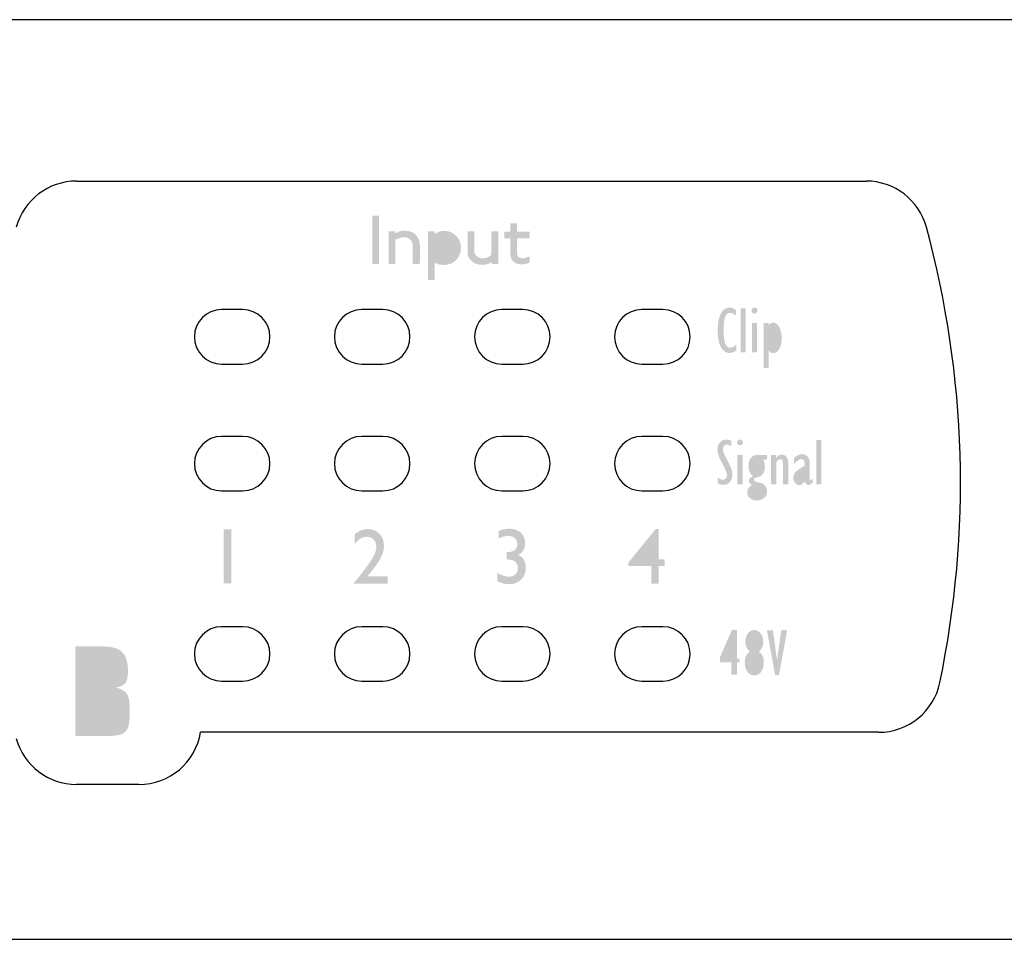
# Model space of a CAD drawing. Extents: x -131 to 439, y -101 to 313.
# Drawn here: x 2 to 49, y -101 to -57 of the extents above; entities that cross this region are included whole.
import ezdxf

# ---------------------------------------------------------------- set-up
doc = ezdxf.new("R2010")
doc.units = 0
doc.layers.get('0').update_dxf_attribs({"color": 160})

# ---------------------------------------------------------------- blocks, each defined once
blk = doc.blocks.new('AI9-BLK39')
at = {"color": 7}
for p, q in [((-69.969, 14.512), (-32.028, 14.512)), ((-31.428, -11.979), (-64.01, -11.979)), ((-66.97, -14.487), (-69.969, -14.487))]:
    blk.add_line(p, q, dxfattribs=at)
for points in [[(-69.969, 14.512), (-71.323, 14.512), (-72.512, 13.601), (-72.865, 12.296)], [(-29.135, 12.296), (-29.488, 13.601), (-30.673, 14.512), (-32.028, 14.512)], [(-28.489, -9.59), (-26.979, -2.344), (-27.198, 5.152), (-29.135, 12.296)], [(-31.428, -11.979), (-30.006, -11.979), (-28.782, -10.98), (-28.489, -9.59)], [(-72.865, -12.275), (-72.512, -13.577), (-71.323, -14.487), (-69.969, -14.487)], [(-66.97, -14.487), (-65.503, -14.487), (-64.25, -13.422), (-64.01, -11.979)]]:
    blk.add_open_spline(points, degree=3, dxfattribs=at)
blk = doc.blocks.new('AI9-BLK38')
at = {"color": 7}
blk.add_blockref('AI9-BLK39', (0, 0), dxfattribs=at)
blk = doc.blocks.new('AI9-BLK37')
at = {"color": 7}
blk.add_blockref('AI9-BLK38', (0, 0), dxfattribs=at)
blk = doc.blocks.new('AI9-BLK31')
h = blk.add_hatch(color=7)
h.dxf.hatch_style = 2
edge = h.paths.add_edge_path()
edge.add_spline(control_points=[(-3.454, -0.767), (-3.454, -0.777), (-3.458, -0.782), (-3.468, -0.782), (-3.468, -0.782), (-3.775, -0.782), (-3.775, -0.782), (-3.782, -0.782), (-3.785, -0.778), (-3.785, -0.771), (-3.785, -0.771), (-3.785, 1.536), (-3.785, 1.536), (-3.785, 1.543), (-3.78, 1.547), (-3.771, 1.547), (-3.771, 1.547), (-3.464, 1.547), (-3.464, 1.547), (-3.457, 1.547), (-3.454, 1.543), (-3.454, 1.536), (-3.454, 1.536), (-3.454, -0.767), (-3.454, -0.767)], knot_values=[0, 0, 0, 0, 1, 1, 1, 2, 2, 2, 3, 3, 3, 4, 4, 4, 5, 5, 5, 6, 6, 6, 7, 7, 7, 8, 8, 8, 8], degree=3, periodic=0)
h = blk.add_hatch(color=7)
h.dxf.hatch_style = 2
edge = h.paths.add_edge_path()
edge.add_spline(control_points=[(3.785, 0.46), (3.785, 0.46), (3.771, 0.45), (3.771, 0.45), (3.771, 0.45), (3.196, 0.45), (3.196, 0.45), (3.196, 0.45), (3.179, 0.436), (3.179, 0.436), (3.179, 0.436), (3.179, -0.284), (3.179, -0.284), (3.183, -0.373), (3.219, -0.436), (3.284, -0.471), (3.331, -0.494), (3.383, -0.506), (3.44, -0.506), (3.52, -0.506), (3.635, -0.472), (3.785, -0.404), (3.785, -0.404), (3.785, -0.704), (3.785, -0.704), (3.677, -0.77), (3.555, -0.803), (3.418, -0.803), (3.322, -0.803), (3.229, -0.786), (3.14, -0.753), (2.945, -0.683), (2.847, -0.507), (2.847, -0.228), (2.847, -0.228), (2.847, 0.45), (2.847, 0.45), (2.847, 0.45), (2.582, 0.45), (2.582, 0.45), (2.582, 0.45), (2.561, 0.468), (2.561, 0.468), (2.561, 0.468), (2.561, 0.774), (2.561, 0.774), (2.62, 0.772), (2.71, 0.772), (2.833, 0.774), (2.84, 0.772), (2.845, 0.777), (2.847, 0.788), (2.847, 0.788), (2.847, 1.159), (2.847, 1.159), (2.849, 1.164), (2.852, 1.169), (2.854, 1.177), (2.854, 1.177), (3.179, 1.177), (3.179, 1.177), (3.176, 1.169), (3.176, 1.165), (3.177, 1.163), (3.178, 1.16), (3.179, 1.031), (3.179, 0.774), (3.179, 0.774), (3.785, 0.774), (3.785, 0.774), (3.785, 0.774), (3.785, 0.46), (3.785, 0.46)], knot_values=[0, 0, 0, 0, 1, 1, 1, 2, 2, 2, 3, 3, 3, 4, 4, 4, 5, 5, 5, 6, 6, 6, 7, 7, 7, 8, 8, 8, 9, 9, 9, 10, 10, 10, 11, 11, 11, 12, 12, 12, 13, 13, 13, 14, 14, 14, 15, 15, 15, 16, 16, 16, 17, 17, 17, 18, 18, 18, 19, 19, 19, 20, 20, 20, 21, 21, 21, 22, 22, 22, 23, 23, 23, 24, 24, 24, 24], degree=3, periodic=0)
h = blk.add_hatch(color=7)
h.dxf.hatch_style = 2
edge = h.paths.add_edge_path()
edge.add_spline(control_points=[(-1.499, -0.782), (-1.499, -0.782), (-1.841, -0.782), (-1.841, -0.782), (-1.837, -0.605), (-1.837, -0.287), (-1.841, 0.171), (-1.853, 0.244), (-1.888, 0.312), (-1.947, 0.376), (-2.006, 0.439), (-2.073, 0.48), (-2.148, 0.499), (-2.179, 0.504), (-2.21, 0.506), (-2.24, 0.506), (-2.362, 0.506), (-2.5, 0.47), (-2.653, 0.397), (-2.66, 0.392), (-2.666, 0.386), (-2.67, 0.379), (-2.67, 0.379), (-2.67, -0.767), (-2.67, -0.767), (-2.67, -0.777), (-2.674, -0.782), (-2.681, -0.782), (-2.681, -0.782), (-2.984, -0.782), (-2.984, -0.782), (-2.992, -0.779), (-2.995, -0.774), (-2.995, -0.767), (-2.995, -0.767), (-2.988, 0.782), (-2.988, 0.782), (-2.988, 0.782), (-2.685, 0.782), (-2.685, 0.782), (-2.675, 0.774), (-2.67, 0.763), (-2.67, 0.746), (-2.673, 0.725), (-2.673, 0.712), (-2.67, 0.707), (-2.649, 0.71), (-2.623, 0.72), (-2.591, 0.737), (-2.559, 0.755), (-2.536, 0.766), (-2.522, 0.771), (-2.426, 0.802), (-2.325, 0.817), (-2.219, 0.817), (-2.071, 0.817), (-1.939, 0.785), (-1.824, 0.722), (-1.697, 0.653), (-1.609, 0.553), (-1.559, 0.422), (-1.529, 0.342), (-1.509, 0.25), (-1.499, 0.147), (-1.49, 0.029), (-1.487, -0.125), (-1.492, -0.316), (-1.497, -0.635), (-1.499, -0.791), (-1.499, -0.782)], knot_values=[0, 0, 0, 0, 1, 1, 1, 2, 2, 2, 3, 3, 3, 4, 4, 4, 5, 5, 5, 6, 6, 6, 7, 7, 7, 8, 8, 8, 9, 9, 9, 10, 10, 10, 11, 11, 11, 12, 12, 12, 13, 13, 13, 14, 14, 14, 15, 15, 15, 16, 16, 16, 17, 17, 17, 18, 18, 18, 19, 19, 19, 20, 20, 20, 21, 21, 21, 22, 22, 22, 23, 23, 23, 23], degree=3, periodic=0)
h = blk.add_hatch(color=7)
h.dxf.hatch_style = 2
edge = h.paths.add_edge_path(flags=16)
edge.add_spline(control_points=[(0.138, -0.016), (0.138, 0.118), (0.089, 0.234), (-0.007, 0.332), (-0.104, 0.429), (-0.218, 0.478), (-0.349, 0.478), (-0.505, 0.478), (-0.648, 0.419), (-0.78, 0.302), (-0.78, 0.302), (-0.78, -0.344), (-0.78, -0.344), (-0.629, -0.445), (-0.486, -0.496), (-0.349, -0.496), (-0.309, -0.496), (-0.269, -0.491), (-0.229, -0.481), (-0.128, -0.46), (-0.042, -0.403), (0.03, -0.31), (0.102, -0.218), (0.138, -0.119), (0.138, -0.016)], knot_values=[0, 0, 0, 0, 1, 1, 1, 2, 2, 2, 3, 3, 3, 4, 4, 4, 5, 5, 5, 6, 6, 6, 7, 7, 7, 8, 8, 8, 8], degree=3, periodic=0)
edge = h.paths.add_edge_path()
edge.add_spline(control_points=[(0.36, -0.446), (0.2, -0.698), (-0.039, -0.824), (-0.356, -0.824), (-0.42, -0.824), (-0.483, -0.818), (-0.547, -0.806), (-0.601, -0.797), (-0.674, -0.768), (-0.766, -0.722), (-0.775, -0.717), (-0.78, -0.719), (-0.78, -0.728), (-0.78, -0.728), (-0.78, -1.533), (-0.78, -1.533), (-0.782, -1.542), (-0.785, -1.547), (-0.79, -1.547), (-0.79, -1.547), (-1.094, -1.547), (-1.094, -1.547), (-1.105, -1.547), (-1.111, -1.541), (-1.111, -1.529), (-1.111, -1.529), (-1.111, 0.771), (-1.111, 0.771), (-1.111, 0.778), (-1.107, 0.782), (-1.097, 0.782), (-1.097, 0.782), (-0.794, 0.782), (-0.794, 0.782), (-0.787, 0.782), (-0.782, 0.777), (-0.78, 0.767), (-0.78, 0.767), (-0.78, 0.665), (-0.78, 0.665), (-0.733, 0.696), (-0.66, 0.733), (-0.561, 0.778), (-0.486, 0.799), (-0.41, 0.81), (-0.335, 0.81), (-0.06, 0.81), (0.162, 0.697), (0.332, 0.471), (0.428, 0.346), (0.476, 0.189), (0.476, -0.002), (0.476, -0.173), (0.437, -0.322), (0.36, -0.446)], knot_values=[0, 0, 0, 0, 1, 1, 1, 2, 2, 2, 3, 3, 3, 4, 4, 4, 5, 5, 5, 6, 6, 6, 7, 7, 7, 8, 8, 8, 9, 9, 9, 10, 10, 10, 11, 11, 11, 12, 12, 12, 13, 13, 13, 14, 14, 14, 15, 15, 15, 16, 16, 16, 17, 17, 17, 18, 18, 18, 18], degree=3, periodic=0)
h = blk.add_hatch(color=7)
h.dxf.hatch_style = 2
edge = h.paths.add_edge_path()
edge.add_spline(control_points=[(2.265, -0.782), (2.265, -0.782), (1.958, -0.782), (1.958, -0.782), (1.953, -0.784), (1.95, -0.78), (1.947, -0.771), (1.947, -0.745), (1.947, -0.72), (1.947, -0.697), (1.813, -0.777), (1.662, -0.817), (1.492, -0.817), (1.384, -0.817), (1.285, -0.799), (1.196, -0.764), (1.088, -0.722), (0.994, -0.652), (0.914, -0.556), (0.834, -0.459), (0.794, -0.357), (0.794, -0.249), (0.794, -0.249), (0.794, 0.782), (0.794, 0.782), (0.794, 0.782), (1.115, 0.782), (1.115, 0.782), (1.115, 0.782), (1.125, 0.757), (1.125, 0.757), (1.125, 0.757), (1.125, -0.213), (1.125, -0.213), (1.144, -0.303), (1.194, -0.374), (1.273, -0.427), (1.353, -0.48), (1.441, -0.506), (1.535, -0.506), (1.678, -0.506), (1.814, -0.451), (1.944, -0.341), (1.944, -0.341), (1.944, 0.767), (1.944, 0.767), (1.941, 0.777), (1.946, 0.782), (1.958, 0.782), (1.958, 0.782), (2.268, 0.782), (2.268, 0.782), (2.271, 0.779), (2.274, 0.773), (2.279, 0.764), (2.279, 0.764), (2.279, -0.771), (2.279, -0.771), (2.279, -0.778), (2.274, -0.782), (2.265, -0.782)], knot_values=[0, 0, 0, 0, 1, 1, 1, 2, 2, 2, 3, 3, 3, 4, 4, 4, 5, 5, 5, 6, 6, 6, 7, 7, 7, 8, 8, 8, 9, 9, 9, 10, 10, 10, 11, 11, 11, 12, 12, 12, 13, 13, 13, 14, 14, 14, 15, 15, 15, 16, 16, 16, 17, 17, 17, 18, 18, 18, 19, 19, 19, 20, 20, 20, 20], degree=3, periodic=0)

msp = doc.modelspace()

# ---------------------------------------------------------------- hatches: boundary and pattern name
h = msp.add_hatch(color=7)
h.dxf.hatch_style = 2
edge = h.paths.add_edge_path(flags=16)
edge.add_spline(control_points=[(37.609, -72.21), (37.609, -72.21), (37.609, -72.955), (37.609, -72.955), (37.666, -73.039), (37.724, -73.082), (37.782, -73.082), (37.913, -73.082), (37.978, -72.919), (37.978, -72.594), (37.978, -72.254), (37.904, -72.085), (37.758, -72.085), (37.717, -72.085), (37.681, -72.103), (37.653, -72.138), (37.624, -72.174), (37.609, -72.198), (37.609, -72.21), (37.609, -72.21), (37.609, -72.21), (37.609, -72.21)], knot_values=[0, 0, 0, 0, 1, 1, 1, 2, 2, 2, 3, 3, 3, 4, 4, 4, 5, 5, 5, 6, 6, 6, 7, 7, 7, 7], degree=3, periodic=0)
edge = h.paths.add_edge_path()
edge.add_spline(control_points=[(37.361, -74.037), (37.361, -74.037), (37.361, -71.873), (37.361, -71.873), (37.361, -71.873), (37.609, -71.873), (37.609, -71.873), (37.609, -71.873), (37.609, -71.973), (37.609, -71.973), (37.609, -71.973), (37.615, -71.973), (37.615, -71.973), (37.669, -71.891), (37.74, -71.85), (37.828, -71.85), (37.942, -71.85), (38.037, -71.921), (38.115, -72.062), (38.194, -72.204), (38.232, -72.382), (38.232, -72.596), (38.232, -72.809), (38.195, -72.983), (38.118, -73.116), (38.043, -73.251), (37.945, -73.317), (37.828, -73.317), (37.747, -73.317), (37.676, -73.276), (37.615, -73.193), (37.615, -73.193), (37.609, -73.193), (37.609, -73.193), (37.609, -73.193), (37.609, -74.037), (37.609, -74.037), (37.609, -74.037), (37.361, -74.037), (37.361, -74.037), (37.361, -74.037), (37.361, -74.037), (37.361, -74.037)], knot_values=[0, 0, 0, 0, 1, 1, 1, 2, 2, 2, 3, 3, 3, 4, 4, 4, 5, 5, 5, 6, 6, 6, 7, 7, 7, 8, 8, 8, 9, 9, 9, 10, 10, 10, 11, 11, 11, 12, 12, 12, 13, 13, 13, 14, 14, 14, 14], degree=3, periodic=0)
edge = h.paths.add_edge_path()
edge.add_spline(control_points=[(36.803, -73.279), (36.803, -73.279), (36.803, -71.873), (36.803, -71.873), (36.803, -71.873), (37.051, -71.873), (37.051, -71.873), (37.051, -71.873), (37.051, -73.279), (37.051, -73.279), (37.051, -73.279), (36.803, -73.279), (36.803, -73.279), (36.803, -73.279), (36.803, -73.279), (36.803, -73.279)], knot_values=[0, 0, 0, 0, 1, 1, 1, 2, 2, 2, 3, 3, 3, 4, 4, 4, 5, 5, 5, 5], degree=3, periodic=0)
edge = h.paths.add_edge_path()
edge.add_spline(control_points=[(36.927, -71.416), (36.887, -71.416), (36.854, -71.401), (36.826, -71.373), (36.798, -71.346), (36.784, -71.312), (36.784, -71.273), (36.784, -71.232), (36.798, -71.198), (36.826, -71.171), (36.854, -71.143), (36.887, -71.13), (36.927, -71.13), (36.966, -71.13), (37, -71.143), (37.028, -71.171), (37.055, -71.198), (37.07, -71.232), (37.07, -71.273), (37.07, -71.312), (37.055, -71.346), (37.028, -71.373), (37, -71.401), (36.966, -71.416), (36.927, -71.416), (36.927, -71.416), (36.927, -71.416), (36.927, -71.416)], knot_values=[0, 0, 0, 0, 1, 1, 1, 2, 2, 2, 3, 3, 3, 4, 4, 4, 5, 5, 5, 6, 6, 6, 7, 7, 7, 8, 8, 8, 9, 9, 9, 9], degree=3, periodic=0)
edge = h.paths.add_edge_path()
edge.add_spline(control_points=[(36.254, -73.279), (36.254, -73.279), (36.254, -71.158), (36.254, -71.158), (36.254, -71.158), (36.502, -71.158), (36.502, -71.158), (36.502, -71.158), (36.502, -73.279), (36.502, -73.279), (36.502, -73.279), (36.254, -73.279), (36.254, -73.279), (36.254, -73.279), (36.254, -73.279), (36.254, -73.279)], knot_values=[0, 0, 0, 0, 1, 1, 1, 2, 2, 2, 3, 3, 3, 4, 4, 4, 5, 5, 5, 5], degree=3, periodic=0)
edge = h.paths.add_edge_path()
edge.add_spline(control_points=[(36.054, -72.9), (36.054, -72.9), (36.054, -73.187), (36.054, -73.187), (35.951, -73.267), (35.844, -73.307), (35.73, -73.307), (35.548, -73.307), (35.407, -73.214), (35.309, -73.027), (35.209, -72.842), (35.159, -72.575), (35.159, -72.231), (35.159, -71.885), (35.21, -71.616), (35.309, -71.422), (35.409, -71.228), (35.551, -71.13), (35.736, -71.13), (35.825, -71.13), (35.923, -71.167), (36.029, -71.24), (36.029, -71.24), (36.029, -71.516), (36.029, -71.516), (35.938, -71.428), (35.847, -71.383), (35.756, -71.383), (35.647, -71.383), (35.567, -71.447), (35.519, -71.576), (35.469, -71.704), (35.445, -71.919), (35.445, -72.218), (35.445, -72.515), (35.469, -72.728), (35.519, -72.859), (35.569, -72.988), (35.651, -73.054), (35.766, -73.054), (35.844, -73.054), (35.94, -73.003), (36.054, -72.9), (36.054, -72.9), (36.054, -72.9), (36.054, -72.9)], knot_values=[0, 0, 0, 0, 1, 1, 1, 2, 2, 2, 3, 3, 3, 4, 4, 4, 5, 5, 5, 6, 6, 6, 7, 7, 7, 8, 8, 8, 9, 9, 9, 10, 10, 10, 11, 11, 11, 12, 12, 12, 13, 13, 13, 14, 14, 14, 15, 15, 15, 15], degree=3, periodic=0)
h = msp.add_hatch(color=7)
h.dxf.hatch_style = 2
edge = h.paths.add_edge_path()
edge.add_spline(control_points=[(39.889, -79.619), (39.889, -79.619), (39.889, -77.498), (39.889, -77.498), (39.889, -77.498), (40.136, -77.498), (40.136, -77.498), (40.136, -77.498), (40.136, -79.619), (40.136, -79.619), (40.136, -79.619), (39.889, -79.619), (39.889, -79.619), (39.889, -79.619), (39.889, -79.619), (39.889, -79.619)], knot_values=[0, 0, 0, 0, 1, 1, 1, 2, 2, 2, 3, 3, 3, 4, 4, 4, 5, 5, 5, 5], degree=3, periodic=0)
edge = h.paths.add_edge_path(flags=16)
edge.add_spline(control_points=[(39.33, -79.261), (39.33, -79.261), (39.33, -78.899), (39.33, -78.899), (39.135, -79.016), (39.037, -79.138), (39.037, -79.264), (39.037, -79.311), (39.049, -79.349), (39.071, -79.378), (39.094, -79.407), (39.123, -79.423), (39.158, -79.423), (39.202, -79.423), (39.241, -79.398), (39.277, -79.352), (39.312, -79.304), (39.33, -79.275), (39.33, -79.261), (39.33, -79.261), (39.33, -79.261), (39.33, -79.261)], knot_values=[0, 0, 0, 0, 1, 1, 1, 2, 2, 2, 3, 3, 3, 4, 4, 4, 5, 5, 5, 6, 6, 6, 7, 7, 7, 7], degree=3, periodic=0)
edge = h.paths.add_edge_path()
edge.add_spline(control_points=[(39.713, -79.359), (39.713, -79.359), (39.713, -79.546), (39.713, -79.546), (39.635, -79.615), (39.571, -79.65), (39.521, -79.65), (39.429, -79.65), (39.368, -79.591), (39.34, -79.474), (39.248, -79.596), (39.159, -79.658), (39.07, -79.658), (38.996, -79.658), (38.932, -79.622), (38.877, -79.552), (38.822, -79.481), (38.793, -79.398), (38.793, -79.301), (38.793, -79.19), (38.833, -79.097), (38.91, -79.019), (38.988, -78.942), (39.127, -78.844), (39.33, -78.727), (39.33, -78.727), (39.33, -78.593), (39.33, -78.593), (39.33, -78.471), (39.281, -78.41), (39.183, -78.41), (39.082, -78.41), (38.965, -78.487), (38.828, -78.641), (38.828, -78.641), (38.828, -78.355), (38.828, -78.355), (38.954, -78.235), (39.079, -78.175), (39.203, -78.175), (39.306, -78.175), (39.395, -78.208), (39.467, -78.277), (39.54, -78.345), (39.577, -78.437), (39.577, -78.552), (39.577, -78.552), (39.577, -79.346), (39.577, -79.346), (39.577, -79.401), (39.589, -79.429), (39.615, -79.429), (39.631, -79.429), (39.664, -79.405), (39.713, -79.359), (39.713, -79.359), (39.713, -79.359), (39.713, -79.359)], knot_values=[0, 0, 0, 0, 1, 1, 1, 2, 2, 2, 3, 3, 3, 4, 4, 4, 5, 5, 5, 6, 6, 6, 7, 7, 7, 8, 8, 8, 9, 9, 9, 10, 10, 10, 11, 11, 11, 12, 12, 12, 13, 13, 13, 14, 14, 14, 15, 15, 15, 16, 16, 16, 17, 17, 17, 18, 18, 18, 19, 19, 19, 19], degree=3, periodic=0)
edge = h.paths.add_edge_path()
edge.add_spline(control_points=[(37.723, -79.619), (37.723, -79.619), (37.723, -78.213), (37.723, -78.213), (37.723, -78.213), (37.971, -78.213), (37.971, -78.213), (37.971, -78.213), (37.971, -78.365), (37.971, -78.365), (37.971, -78.365), (37.976, -78.365), (37.976, -78.365), (38.046, -78.248), (38.133, -78.19), (38.237, -78.19), (38.33, -78.19), (38.405, -78.226), (38.461, -78.3), (38.517, -78.374), (38.546, -78.476), (38.546, -78.607), (38.546, -78.607), (38.546, -79.619), (38.546, -79.619), (38.546, -79.619), (38.298, -79.619), (38.298, -79.619), (38.298, -79.619), (38.298, -78.613), (38.298, -78.613), (38.298, -78.478), (38.253, -78.41), (38.164, -78.41), (38.115, -78.41), (38.07, -78.436), (38.031, -78.487), (37.99, -78.538), (37.971, -78.568), (37.971, -78.577), (37.971, -78.577), (37.971, -79.619), (37.971, -79.619), (37.971, -79.619), (37.723, -79.619), (37.723, -79.619), (37.723, -79.619), (37.723, -79.619), (37.723, -79.619)], knot_values=[0, 0, 0, 0, 1, 1, 1, 2, 2, 2, 3, 3, 3, 4, 4, 4, 5, 5, 5, 6, 6, 6, 7, 7, 7, 8, 8, 8, 9, 9, 9, 10, 10, 10, 11, 11, 11, 12, 12, 12, 13, 13, 13, 14, 14, 14, 15, 15, 15, 16, 16, 16, 16], degree=3, periodic=0)
edge = h.paths.add_edge_path(flags=16)
edge.add_spline(control_points=[(37.034, -79.752), (36.965, -79.752), (36.908, -79.774), (36.864, -79.814), (36.82, -79.855), (36.799, -79.908), (36.799, -79.974), (36.799, -80.038), (36.821, -80.09), (36.867, -80.129), (36.912, -80.168), (36.972, -80.187), (37.047, -80.187), (37.12, -80.187), (37.181, -80.167), (37.23, -80.126), (37.28, -80.085), (37.304, -80.034), (37.304, -79.974), (37.304, -79.912), (37.277, -79.86), (37.225, -79.817), (37.172, -79.774), (37.109, -79.752), (37.034, -79.752), (37.034, -79.752), (37.034, -79.752), (37.034, -79.752)], knot_values=[0, 0, 0, 0, 1, 1, 1, 2, 2, 2, 3, 3, 3, 4, 4, 4, 5, 5, 5, 6, 6, 6, 7, 7, 7, 8, 8, 8, 9, 9, 9, 9], degree=3, periodic=0)
edge = h.paths.add_edge_path(flags=16)
edge.add_spline(control_points=[(37.034, -78.401), (36.983, -78.401), (36.941, -78.431), (36.909, -78.493), (36.878, -78.554), (36.862, -78.639), (36.862, -78.747), (36.862, -78.857), (36.878, -78.944), (36.907, -79.005), (36.938, -79.067), (36.981, -79.098), (37.034, -79.098), (37.085, -79.098), (37.125, -79.068), (37.154, -79.009), (37.184, -78.95), (37.199, -78.867), (37.199, -78.762), (37.199, -78.65), (37.183, -78.562), (37.154, -78.498), (37.123, -78.433), (37.084, -78.401), (37.034, -78.401), (37.034, -78.401), (37.034, -78.401), (37.034, -78.401)], knot_values=[0, 0, 0, 0, 1, 1, 1, 2, 2, 2, 3, 3, 3, 4, 4, 4, 5, 5, 5, 6, 6, 6, 7, 7, 7, 8, 8, 8, 9, 9, 9, 9], degree=3, periodic=0)
edge = h.paths.add_edge_path()
edge.add_spline(control_points=[(37.532, -78.429), (37.532, -78.429), (37.346, -78.429), (37.346, -78.429), (37.399, -78.515), (37.425, -78.629), (37.425, -78.771), (37.425, -79.075), (37.293, -79.248), (37.031, -79.291), (36.984, -79.299), (36.95, -79.309), (36.93, -79.321), (36.911, -79.333), (36.901, -79.357), (36.901, -79.394), (36.901, -79.423), (36.911, -79.446), (36.93, -79.466), (36.95, -79.487), (37.027, -79.51), (37.16, -79.537), (37.294, -79.564), (37.389, -79.615), (37.445, -79.692), (37.501, -79.768), (37.529, -79.858), (37.529, -79.961), (37.529, -80.09), (37.484, -80.194), (37.393, -80.276), (37.303, -80.356), (37.185, -80.397), (37.04, -80.397), (36.907, -80.397), (36.796, -80.36), (36.707, -80.285), (36.618, -80.209), (36.574, -80.116), (36.574, -80.006), (36.574, -79.845), (36.654, -79.73), (36.815, -79.661), (36.709, -79.613), (36.656, -79.544), (36.656, -79.455), (36.656, -79.356), (36.721, -79.28), (36.853, -79.229), (36.709, -79.129), (36.637, -78.969), (36.637, -78.747), (36.637, -78.584), (36.674, -78.454), (36.748, -78.358), (36.822, -78.262), (36.923, -78.213), (37.053, -78.213), (37.053, -78.213), (37.532, -78.213), (37.532, -78.213), (37.532, -78.213), (37.532, -78.429), (37.532, -78.429), (37.532, -78.429), (37.532, -78.429), (37.532, -78.429)], knot_values=[0, 0, 0, 0, 1, 1, 1, 2, 2, 2, 3, 3, 3, 4, 4, 4, 5, 5, 5, 6, 6, 6, 7, 7, 7, 8, 8, 8, 9, 9, 9, 10, 10, 10, 11, 11, 11, 12, 12, 12, 13, 13, 13, 14, 14, 14, 15, 15, 15, 16, 16, 16, 17, 17, 17, 18, 18, 18, 19, 19, 19, 20, 20, 20, 21, 21, 21, 22, 22, 22, 22], degree=3, periodic=0)
edge = h.paths.add_edge_path()
edge.add_spline(control_points=[(36.107, -79.619), (36.107, -79.619), (36.107, -78.213), (36.107, -78.213), (36.107, -78.213), (36.355, -78.213), (36.355, -78.213), (36.355, -78.213), (36.355, -79.619), (36.355, -79.619), (36.355, -79.619), (36.107, -79.619), (36.107, -79.619), (36.107, -79.619), (36.107, -79.619), (36.107, -79.619)], knot_values=[0, 0, 0, 0, 1, 1, 1, 2, 2, 2, 3, 3, 3, 4, 4, 4, 5, 5, 5, 5], degree=3, periodic=0)
edge = h.paths.add_edge_path()
edge.add_spline(control_points=[(36.231, -77.756), (36.192, -77.756), (36.159, -77.742), (36.13, -77.714), (36.102, -77.686), (36.089, -77.652), (36.089, -77.613), (36.089, -77.573), (36.102, -77.539), (36.13, -77.512), (36.159, -77.484), (36.192, -77.47), (36.231, -77.47), (36.27, -77.47), (36.304, -77.484), (36.332, -77.512), (36.359, -77.539), (36.374, -77.573), (36.374, -77.613), (36.374, -77.652), (36.359, -77.686), (36.332, -77.714), (36.304, -77.742), (36.27, -77.756), (36.231, -77.756), (36.231, -77.756), (36.231, -77.756), (36.231, -77.756)], knot_values=[0, 0, 0, 0, 1, 1, 1, 2, 2, 2, 3, 3, 3, 4, 4, 4, 5, 5, 5, 6, 6, 6, 7, 7, 7, 8, 8, 8, 9, 9, 9, 9], degree=3, periodic=0)
edge = h.paths.add_edge_path()
edge.add_spline(control_points=[(35.159, -79.564), (35.159, -79.564), (35.159, -79.283), (35.159, -79.283), (35.241, -79.361), (35.32, -79.4), (35.397, -79.4), (35.454, -79.4), (35.502, -79.381), (35.543, -79.341), (35.583, -79.3), (35.603, -79.251), (35.603, -79.194), (35.603, -79.146), (35.591, -79.087), (35.569, -79.017), (35.546, -78.948), (35.485, -78.821), (35.385, -78.634), (35.285, -78.448), (35.221, -78.306), (35.19, -78.21), (35.16, -78.114), (35.146, -78.029), (35.146, -77.956), (35.146, -77.813), (35.186, -77.697), (35.267, -77.606), (35.348, -77.516), (35.452, -77.47), (35.578, -77.47), (35.649, -77.47), (35.725, -77.489), (35.806, -77.526), (35.806, -77.526), (35.806, -77.783), (35.806, -77.783), (35.731, -77.739), (35.668, -77.717), (35.616, -77.717), (35.478, -77.717), (35.409, -77.785), (35.409, -77.92), (35.409, -77.97), (35.421, -78.029), (35.444, -78.099), (35.467, -78.169), (35.529, -78.296), (35.629, -78.481), (35.728, -78.665), (35.793, -78.805), (35.822, -78.902), (35.852, -78.999), (35.866, -79.084), (35.866, -79.159), (35.866, -79.303), (35.826, -79.421), (35.744, -79.511), (35.663, -79.602), (35.558, -79.647), (35.43, -79.647), (35.336, -79.647), (35.246, -79.62), (35.159, -79.564), (35.159, -79.564), (35.159, -79.564), (35.159, -79.564)], knot_values=[0, 0, 0, 0, 1, 1, 1, 2, 2, 2, 3, 3, 3, 4, 4, 4, 5, 5, 5, 6, 6, 6, 7, 7, 7, 8, 8, 8, 9, 9, 9, 10, 10, 10, 11, 11, 11, 12, 12, 12, 13, 13, 13, 14, 14, 14, 15, 15, 15, 16, 16, 16, 17, 17, 17, 18, 18, 18, 19, 19, 19, 20, 20, 20, 21, 21, 21, 22, 22, 22, 22], degree=3, periodic=0)
h = msp.add_hatch(color=7)
h.dxf.hatch_style = 2
h.paths.add_polyline_path([(11.423, -81.79), (11.794, -81.79), (11.794, -84.387), (11.423, -84.387), (11.423, -81.79)])
h = msp.add_hatch(color=7)
h.dxf.hatch_style = 2
edge = h.paths.add_edge_path()
edge.add_spline(control_points=[(18.319, -84.045), (18.319, -84.045), (19.308, -84.045), (19.308, -84.045), (19.308, -84.045), (19.308, -84.403), (19.308, -84.403), (19.308, -84.403), (17.665, -84.403), (17.665, -84.403), (17.665, -84.403), (17.665, -84.377), (17.665, -84.377), (17.665, -84.377), (17.821, -84.193), (17.821, -84.193), (18.065, -83.891), (18.26, -83.635), (18.404, -83.424), (18.548, -83.214), (18.643, -83.054), (18.686, -82.946), (18.73, -82.838), (18.753, -82.732), (18.753, -82.626), (18.753, -82.48), (18.711, -82.363), (18.628, -82.274), (18.545, -82.186), (18.435, -82.141), (18.297, -82.141), (18.193, -82.141), (18.09, -82.172), (17.989, -82.234), (17.888, -82.294), (17.798, -82.381), (17.717, -82.493), (17.717, -82.493), (17.717, -82.021), (17.717, -82.021), (17.919, -81.855), (18.128, -81.773), (18.341, -81.773), (18.569, -81.773), (18.755, -81.85), (18.902, -82), (19.048, -82.151), (19.122, -82.344), (19.122, -82.576), (19.122, -82.68), (19.104, -82.791), (19.068, -82.91), (19.031, -83.029), (18.966, -83.165), (18.873, -83.319), (18.78, -83.473), (18.622, -83.683), (18.399, -83.95), (18.399, -83.95), (18.319, -84.045), (18.319, -84.045), (18.319, -84.045), (18.319, -84.045), (18.319, -84.045)], knot_values=[0, 0, 0, 0, 1, 1, 1, 2, 2, 2, 3, 3, 3, 4, 4, 4, 5, 5, 5, 6, 6, 6, 7, 7, 7, 8, 8, 8, 9, 9, 9, 10, 10, 10, 11, 11, 11, 12, 12, 12, 13, 13, 13, 14, 14, 14, 15, 15, 15, 16, 16, 16, 17, 17, 17, 18, 18, 18, 19, 19, 19, 20, 20, 20, 21, 21, 21, 21], degree=3, periodic=0)
h = msp.add_hatch(color=7)
h.dxf.hatch_style = 2
edge = h.paths.add_edge_path()
edge.add_spline(control_points=[(25.012, -82.879), (25.012, -82.879), (25.034, -82.879), (25.034, -82.879), (25.196, -82.879), (25.32, -82.846), (25.405, -82.779), (25.489, -82.711), (25.532, -82.615), (25.532, -82.487), (25.532, -82.372), (25.49, -82.279), (25.409, -82.207), (25.326, -82.135), (25.218, -82.099), (25.084, -82.099), (24.949, -82.099), (24.799, -82.141), (24.634, -82.225), (24.634, -82.225), (24.634, -81.87), (24.634, -81.87), (24.786, -81.794), (24.95, -81.757), (25.129, -81.757), (25.368, -81.757), (25.557, -81.819), (25.695, -81.944), (25.833, -82.07), (25.902, -82.24), (25.902, -82.457), (25.902, -82.589), (25.875, -82.699), (25.822, -82.789), (25.768, -82.879), (25.684, -82.956), (25.567, -83.021), (25.669, -83.06), (25.743, -83.109), (25.791, -83.167), (25.838, -83.224), (25.874, -83.293), (25.9, -83.375), (25.926, -83.457), (25.939, -83.544), (25.939, -83.636), (25.939, -83.863), (25.864, -84.049), (25.713, -84.198), (25.561, -84.346), (25.37, -84.42), (25.14, -84.42), (24.943, -84.42), (24.752, -84.372), (24.569, -84.277), (24.569, -84.277), (24.569, -83.872), (24.569, -83.872), (24.765, -83.994), (24.955, -84.056), (25.14, -84.056), (25.265, -84.056), (25.366, -84.018), (25.442, -83.945), (25.518, -83.87), (25.556, -83.771), (25.556, -83.649), (25.556, -83.546), (25.525, -83.456), (25.461, -83.379), (25.424, -83.336), (25.383, -83.304), (25.338, -83.283), (25.293, -83.263), (25.195, -83.243), (25.045, -83.225), (25.045, -83.225), (25.012, -83.221), (25.012, -83.221), (25.012, -83.221), (25.012, -82.879), (25.012, -82.879), (25.012, -82.879), (25.012, -82.879), (25.012, -82.879)], knot_values=[0, 0, 0, 0, 1, 1, 1, 2, 2, 2, 3, 3, 3, 4, 4, 4, 5, 5, 5, 6, 6, 6, 7, 7, 7, 8, 8, 8, 9, 9, 9, 10, 10, 10, 11, 11, 11, 12, 12, 12, 13, 13, 13, 14, 14, 14, 15, 15, 15, 16, 16, 16, 17, 17, 17, 18, 18, 18, 19, 19, 19, 20, 20, 20, 21, 21, 21, 22, 22, 22, 23, 23, 23, 24, 24, 24, 25, 25, 25, 26, 26, 26, 27, 27, 27, 28, 28, 28, 28], degree=3, periodic=0)
h = msp.add_hatch(color=7)
h.dxf.hatch_style = 2
edge = h.paths.add_edge_path(flags=16)
edge.add_spline(control_points=[(31.963, -83.23), (31.963, -83.23), (31.963, -82.478), (31.963, -82.478), (31.963, -82.478), (31.362, -83.23), (31.362, -83.23), (31.362, -83.23), (31.963, -83.23), (31.963, -83.23), (31.963, -83.23), (31.963, -83.23), (31.963, -83.23)], knot_values=[0, 0, 0, 0, 1, 1, 1, 2, 2, 2, 3, 3, 3, 4, 4, 4, 4], degree=3, periodic=0)
edge = h.paths.add_edge_path()
edge.add_spline(control_points=[(32.173, -81.773), (32.173, -81.773), (32.325, -81.773), (32.325, -81.773), (32.325, -81.773), (32.325, -83.23), (32.325, -83.23), (32.325, -83.23), (32.615, -83.23), (32.615, -83.23), (32.615, -83.23), (32.615, -83.546), (32.615, -83.546), (32.615, -83.546), (32.325, -83.546), (32.325, -83.546), (32.325, -83.546), (32.325, -84.403), (32.325, -84.403), (32.325, -84.403), (31.963, -84.403), (31.963, -84.403), (31.963, -84.403), (31.963, -83.546), (31.963, -83.546), (31.963, -83.546), (30.864, -83.546), (30.864, -83.546), (30.864, -83.546), (30.864, -83.386), (30.864, -83.386), (30.864, -83.386), (32.173, -81.773), (32.173, -81.773), (32.173, -81.773), (32.173, -81.773), (32.173, -81.773)], knot_values=[0, 0, 0, 0, 1, 1, 1, 2, 2, 2, 3, 3, 3, 4, 4, 4, 5, 5, 5, 6, 6, 6, 7, 7, 7, 8, 8, 8, 9, 9, 9, 10, 10, 10, 11, 11, 11, 12, 12, 12, 12], degree=3, periodic=0)
h = msp.add_hatch(color=7)
h.dxf.hatch_style = 2
edge = h.paths.add_edge_path()
edge.add_spline(control_points=[(37.915, -88.792), (37.915, -88.792), (37.524, -86.643), (37.524, -86.643), (37.524, -86.643), (37.811, -86.643), (37.811, -86.643), (37.811, -86.643), (38.011, -88.073), (38.011, -88.073), (38.011, -88.073), (38.208, -86.643), (38.208, -86.643), (38.208, -86.643), (38.493, -86.643), (38.493, -86.643), (38.493, -86.643), (38.103, -88.792), (38.103, -88.792), (38.103, -88.792), (37.915, -88.792), (37.915, -88.792), (37.915, -88.792), (37.915, -88.792), (37.915, -88.792)], knot_values=[0, 0, 0, 0, 1, 1, 1, 2, 2, 2, 3, 3, 3, 4, 4, 4, 5, 5, 5, 6, 6, 6, 7, 7, 7, 8, 8, 8, 8], degree=3, periodic=0)
edge = h.paths.add_edge_path(flags=16)
edge.add_spline(control_points=[(36.74, -88.168), (36.74, -88.278), (36.756, -88.368), (36.789, -88.435), (36.822, -88.503), (36.863, -88.536), (36.915, -88.536), (36.968, -88.536), (37.011, -88.503), (37.043, -88.435), (37.075, -88.368), (37.092, -88.28), (37.092, -88.168), (37.092, -87.933), (37.033, -87.815), (36.915, -87.815), (36.798, -87.815), (36.74, -87.933), (36.74, -88.168), (36.74, -88.168), (36.74, -88.168), (36.74, -88.168)], knot_values=[0, 0, 0, 0, 1, 1, 1, 2, 2, 2, 3, 3, 3, 4, 4, 4, 5, 5, 5, 6, 6, 6, 7, 7, 7, 7], degree=3, periodic=0)
edge = h.paths.add_edge_path(flags=16)
edge.add_spline(control_points=[(36.765, -87.234), (36.765, -87.331), (36.778, -87.408), (36.805, -87.464), (36.832, -87.521), (36.868, -87.548), (36.912, -87.548), (36.957, -87.548), (36.992, -87.521), (37.018, -87.465), (37.044, -87.409), (37.058, -87.334), (37.058, -87.237), (37.058, -87.005), (37.009, -86.888), (36.912, -86.888), (36.814, -86.888), (36.765, -87.003), (36.765, -87.234), (36.765, -87.234), (36.765, -87.234), (36.765, -87.234)], knot_values=[0, 0, 0, 0, 1, 1, 1, 2, 2, 2, 3, 3, 3, 4, 4, 4, 5, 5, 5, 6, 6, 6, 7, 7, 7, 7], degree=3, periodic=0)
edge = h.paths.add_edge_path()
edge.add_spline(control_points=[(37.127, -87.662), (37.291, -87.766), (37.372, -87.934), (37.372, -88.168), (37.372, -88.359), (37.331, -88.513), (37.247, -88.63), (37.164, -88.745), (37.053, -88.803), (36.915, -88.803), (36.779, -88.803), (36.669, -88.746), (36.586, -88.632), (36.503, -88.518), (36.46, -88.366), (36.46, -88.177), (36.46, -87.934), (36.543, -87.762), (36.706, -87.662), (36.559, -87.553), (36.486, -87.398), (36.486, -87.195), (36.486, -87.015), (36.53, -86.875), (36.619, -86.773), (36.708, -86.672), (36.807, -86.622), (36.915, -86.622), (37.028, -86.622), (37.128, -86.674), (37.215, -86.777), (37.302, -86.882), (37.346, -87.021), (37.346, -87.195), (37.346, -87.398), (37.274, -87.553), (37.127, -87.662), (37.127, -87.662), (37.127, -87.662), (37.127, -87.662)], knot_values=[0, 0, 0, 0, 1, 1, 1, 2, 2, 2, 3, 3, 3, 4, 4, 4, 5, 5, 5, 6, 6, 6, 7, 7, 7, 8, 8, 8, 9, 9, 9, 10, 10, 10, 11, 11, 11, 12, 12, 12, 13, 13, 13, 13], degree=3, periodic=0)
edge = h.paths.add_edge_path(flags=16)
edge.add_spline(control_points=[(35.819, -87.992), (35.819, -87.992), (35.819, -87.141), (35.819, -87.141), (35.819, -87.141), (35.813, -87.141), (35.813, -87.141), (35.813, -87.141), (35.45, -87.992), (35.45, -87.992), (35.45, -87.992), (35.819, -87.992), (35.819, -87.992), (35.819, -87.992), (35.819, -87.992), (35.819, -87.992)], knot_values=[0, 0, 0, 0, 1, 1, 1, 2, 2, 2, 3, 3, 3, 4, 4, 4, 5, 5, 5, 5], degree=3, periodic=0)
edge = h.paths.add_edge_path()
edge.add_spline(control_points=[(35.819, -88.764), (35.819, -88.764), (35.819, -88.182), (35.819, -88.182), (35.819, -88.182), (35.263, -88.182), (35.263, -88.182), (35.263, -88.182), (35.263, -87.939), (35.263, -87.939), (35.263, -87.939), (35.838, -86.622), (35.838, -86.622), (35.838, -86.622), (36.092, -86.622), (36.092, -86.622), (36.092, -86.622), (36.092, -87.992), (36.092, -87.992), (36.092, -87.992), (36.21, -87.992), (36.21, -87.992), (36.21, -87.992), (36.21, -88.182), (36.21, -88.182), (36.21, -88.182), (36.092, -88.182), (36.092, -88.182), (36.092, -88.182), (36.092, -88.764), (36.092, -88.764), (36.092, -88.764), (35.819, -88.764), (35.819, -88.764), (35.819, -88.764), (35.819, -88.764), (35.819, -88.764)], knot_values=[0, 0, 0, 0, 1, 1, 1, 2, 2, 2, 3, 3, 3, 4, 4, 4, 5, 5, 5, 6, 6, 6, 7, 7, 7, 8, 8, 8, 9, 9, 9, 10, 10, 10, 11, 11, 11, 12, 12, 12, 12], degree=3, periodic=0)
h = msp.add_hatch(color=7)
h.dxf.hatch_style = 2
edge = h.paths.add_edge_path(flags=16)
edge.add_spline(control_points=[(5.412, -89.774), (5.412, -89.774), (5.412, -90.981), (5.412, -90.981), (5.57, -90.976), (5.671, -90.951), (5.715, -90.906), (5.758, -90.862), (5.78, -90.753), (5.78, -90.579), (5.78, -90.579), (5.78, -90.177), (5.78, -90.177), (5.78, -89.993), (5.76, -89.88), (5.721, -89.842), (5.682, -89.803), (5.579, -89.78), (5.412, -89.774), (5.412, -89.774), (5.412, -89.774), (5.412, -89.774)], knot_values=[0, 0, 0, 0, 1, 1, 1, 2, 2, 2, 3, 3, 3, 4, 4, 4, 5, 5, 5, 6, 6, 6, 7, 7, 7, 7], degree=3, periodic=0)
edge = h.paths.add_edge_path(flags=16)
edge.add_spline(control_points=[(5.412, -88.144), (5.412, -88.144), (5.412, -89.103), (5.412, -89.103), (5.46, -89.102), (5.497, -89.101), (5.524, -89.101), (5.635, -89.101), (5.704, -89.073), (5.735, -89.02), (5.765, -88.965), (5.78, -88.81), (5.78, -88.555), (5.78, -88.42), (5.767, -88.325), (5.742, -88.272), (5.717, -88.217), (5.685, -88.182), (5.645, -88.169), (5.605, -88.154), (5.527, -88.146), (5.412, -88.144), (5.412, -88.144), (5.412, -88.144), (5.412, -88.144)], knot_values=[0, 0, 0, 0, 1, 1, 1, 2, 2, 2, 3, 3, 3, 4, 4, 4, 5, 5, 5, 6, 6, 6, 7, 7, 7, 8, 8, 8, 8], degree=3, periodic=0)
edge = h.paths.add_edge_path()
edge.add_spline(control_points=[(4.291, -87.407), (4.291, -87.407), (5.41, -87.407), (5.41, -87.407), (5.762, -87.407), (6.031, -87.434), (6.213, -87.49), (6.394, -87.544), (6.542, -87.656), (6.653, -87.824), (6.765, -87.991), (6.821, -88.261), (6.821, -88.634), (6.821, -88.887), (6.782, -89.063), (6.703, -89.162), (6.623, -89.262), (6.468, -89.338), (6.235, -89.391), (6.495, -89.45), (6.67, -89.547), (6.763, -89.683), (6.855, -89.818), (6.901, -90.027), (6.901, -90.307), (6.901, -90.307), (6.901, -90.707), (6.901, -90.707), (6.901, -90.999), (6.868, -91.213), (6.801, -91.354), (6.734, -91.494), (6.628, -91.59), (6.482, -91.642), (6.337, -91.693), (6.039, -91.719), (5.588, -91.719), (5.588, -91.719), (4.291, -91.719), (4.291, -91.719), (4.291, -91.719), (4.291, -87.407), (4.291, -87.407), (4.291, -87.407), (4.291, -87.407), (4.291, -87.407)], knot_values=[0, 0, 0, 0, 1, 1, 1, 2, 2, 2, 3, 3, 3, 4, 4, 4, 5, 5, 5, 6, 6, 6, 7, 7, 7, 8, 8, 8, 9, 9, 9, 10, 10, 10, 11, 11, 11, 12, 12, 12, 13, 13, 13, 14, 14, 14, 15, 15, 15, 15], degree=3, periodic=0)

# ---------------------------------------------------------------- linework, layer by layer
at = {"color": 7}
for p, q in [((351.931, -57.291), (-130.669, -57.291)), ((12.333, -71.223), (11.32, -71.223)), ((19.064, -71.223), (18.051, -71.223)), ((25.795, -71.223), (24.782, -71.223)), ((32.526, -71.223), (31.513, -71.223)), ((11.32, -73.839), (12.333, -73.839)), ((18.051, -73.839), (19.064, -73.839)), ((24.782, -73.839), (25.795, -73.839)), ((31.513, -73.839), (32.526, -73.839)), ((12.333, -77.319), (11.32, -77.319)), ((19.064, -77.319), (18.051, -77.319)), ((25.795, -77.319), (24.782, -77.319)), ((32.526, -77.319), (31.513, -77.319)), ((11.32, -79.935), (12.333, -79.935)), ((18.051, -79.935), (19.064, -79.935)), ((24.782, -79.935), (25.795, -79.935)), ((31.513, -79.935), (32.526, -79.935)), ((12.333, -86.463), (11.32, -86.463)), ((19.064, -86.463), (18.051, -86.463)), ((25.795, -86.463), (24.782, -86.463)), ((32.526, -86.463), (31.513, -86.463)), ((11.32, -89.079), (12.333, -89.079)), ((18.051, -89.079), (19.064, -89.079)), ((24.782, -89.079), (25.795, -89.079)), ((31.513, -89.079), (32.526, -89.079)), ((-130.669, -101.487), (351.931, -101.487))]:
    msp.add_line(p, q, dxfattribs=at)
for points in [[(11.32, -71.223), (10.598, -71.223), (10.012, -71.809), (10.012, -72.531), (10.012, -73.253), (10.598, -73.839), (11.32, -73.839)], [(12.333, -73.839), (13.056, -73.839), (13.641, -73.253), (13.641, -72.531), (13.641, -71.809), (13.056, -71.223), (12.333, -71.223)], [(18.051, -71.223), (17.329, -71.223), (16.743, -71.809), (16.743, -72.531), (16.743, -73.253), (17.329, -73.839), (18.051, -73.839)], [(19.064, -73.839), (19.787, -73.839), (20.372, -73.253), (20.372, -72.531), (20.372, -71.809), (19.787, -71.223), (19.064, -71.223)], [(24.782, -71.223), (24.06, -71.223), (23.474, -71.809), (23.474, -72.531), (23.474, -73.253), (24.06, -73.839), (24.782, -73.839)], [(25.795, -73.839), (26.518, -73.839), (27.103, -73.253), (27.103, -72.531), (27.103, -71.809), (26.518, -71.223), (25.795, -71.223)], [(31.513, -71.223), (30.791, -71.223), (30.205, -71.809), (30.205, -72.531), (30.205, -73.253), (30.791, -73.839), (31.513, -73.839)], [(32.526, -73.839), (33.249, -73.839), (33.834, -73.253), (33.834, -72.531), (33.834, -71.809), (33.249, -71.223), (32.526, -71.223)], [(11.32, -77.319), (10.598, -77.319), (10.012, -77.905), (10.012, -78.627), (10.012, -79.35), (10.598, -79.935), (11.32, -79.935)], [(12.333, -79.935), (13.056, -79.935), (13.641, -79.35), (13.641, -78.627), (13.641, -77.905), (13.056, -77.319), (12.333, -77.319)], [(18.051, -77.319), (17.329, -77.319), (16.743, -77.905), (16.743, -78.627), (16.743, -79.35), (17.329, -79.935), (18.051, -79.935)], [(19.064, -79.935), (19.787, -79.935), (20.372, -79.35), (20.372, -78.627), (20.372, -77.905), (19.787, -77.319), (19.064, -77.319)], [(24.782, -77.319), (24.06, -77.319), (23.474, -77.905), (23.474, -78.627), (23.474, -79.35), (24.06, -79.935), (24.782, -79.935)], [(25.795, -79.935), (26.518, -79.935), (27.103, -79.35), (27.103, -78.627), (27.103, -77.905), (26.518, -77.319), (25.795, -77.319)], [(31.513, -77.319), (30.791, -77.319), (30.205, -77.905), (30.205, -78.627), (30.205, -79.35), (30.791, -79.935), (31.513, -79.935)], [(32.526, -79.935), (33.249, -79.935), (33.834, -79.35), (33.834, -78.627), (33.834, -77.905), (33.249, -77.319), (32.526, -77.319)], [(11.32, -86.463), (10.598, -86.463), (10.012, -87.049), (10.012, -87.771), (10.012, -88.493), (10.598, -89.079), (11.32, -89.079)], [(12.333, -89.079), (13.056, -89.079), (13.641, -88.493), (13.641, -87.771), (13.641, -87.049), (13.056, -86.463), (12.333, -86.463)], [(18.051, -86.463), (17.329, -86.463), (16.743, -87.049), (16.743, -87.771), (16.743, -88.493), (17.329, -89.079), (18.051, -89.079)], [(19.064, -89.079), (19.787, -89.079), (20.372, -88.493), (20.372, -87.771), (20.372, -87.049), (19.787, -86.463), (19.064, -86.463)], [(24.782, -86.463), (24.06, -86.463), (23.474, -87.049), (23.474, -87.771), (23.474, -88.493), (24.06, -89.079), (24.782, -89.079)], [(25.795, -89.079), (26.518, -89.079), (27.103, -88.493), (27.103, -87.771), (27.103, -87.049), (26.518, -86.463), (25.795, -86.463)], [(31.513, -86.463), (30.791, -86.463), (30.205, -87.049), (30.205, -87.771), (30.205, -88.493), (30.791, -89.079), (31.513, -89.079)], [(32.526, -89.079), (33.249, -89.079), (33.834, -88.493), (33.834, -87.771), (33.834, -87.049), (33.249, -86.463), (32.526, -86.463)]]:
    msp.add_open_spline(points, degree=3, knots=[0, 0, 0, 0, 1, 1, 1, 2, 2, 2, 2], dxfattribs=at)

# ---------------------------------------------------------------- block references
for name, p in [('AI9-BLK37', (74.321, -79.56)), ('AI9-BLK31', (22.343, -68.252))]:
    msp.add_blockref(name, p, dxfattribs=at)

doc.saveas('drawing.dxf')
